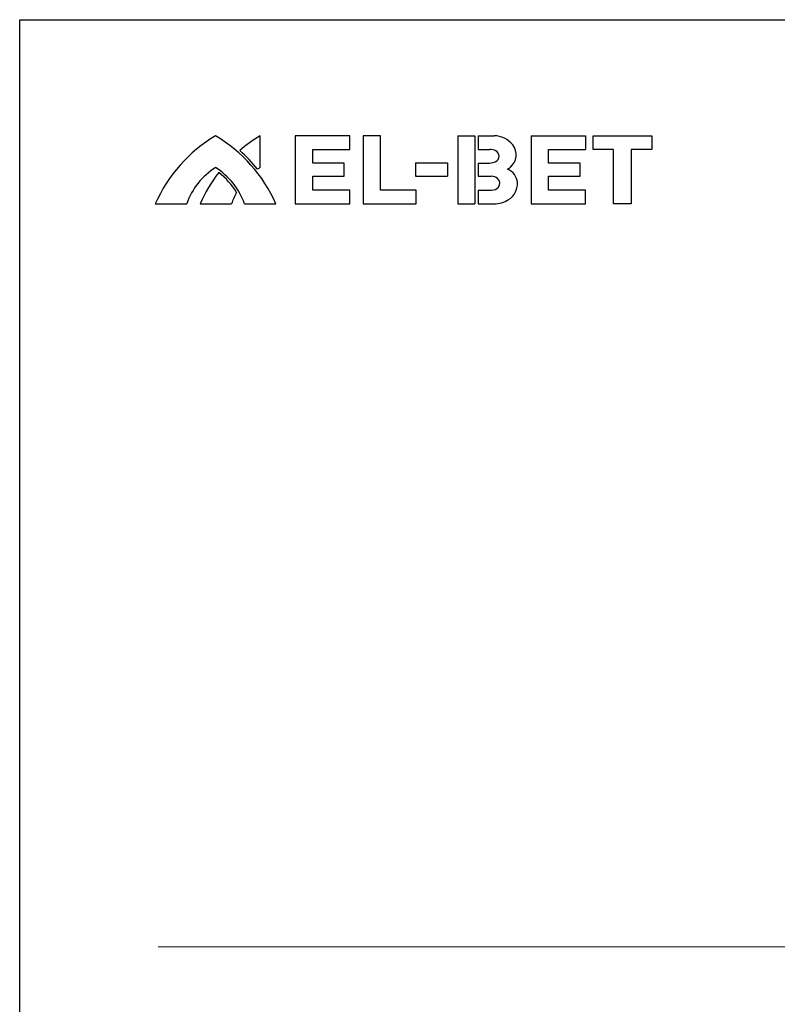
# Model space of a CAD drawing. Units: millimetres. Extents: x -43 to 32627, y 136 to 23236.
# Drawn here: x -43 to 8124, y 12617 to 23236 of the extents above; entities that cross this region are included whole.
import ezdxf

# ---------------------------------------------------------------- set-up
doc = ezdxf.new("R2010")
doc.units = ezdxf.units.MM
doc.header["$LTSCALE"] = 15
doc.layers.add('1_OGRODZENIA', color=253, linetype='Continuous', lineweight=0)
doc.layers.add('1_TABELA', color=5, linetype='Continuous')

msp = doc.modelspace()

# ---------------------------------------------------------------- linework, layer by layer
at = {"color": 7, "linetype": 'Continuous'}
for p, q in [((2549.8, 21641.4), (2549.8, 21984.1)), ((3514.5, 21984.1), (2926.5, 21984.1)), ((2926.5, 21984.1), (2926.5, 21251.4)), ((3514.5, 21837.2), (3514.5, 21984.1)), ((3846, 21984.1), (3658.8, 21984.1)), ((3658.8, 21984.1), (3658.8, 21251.4)), ((3846, 21397.5), (3846, 21984.1)), ((4678.7, 21984.1), (4678.7, 21251.4)), ((4678.7, 21984.1), (4864.9, 21984.1)), ((4864.9, 21984.1), (4864.9, 21251.4)), ((4899, 21984.1), (4899, 21837.2)), ((4899, 21984.1), (5070.7, 21984.1)), ((5472.5, 21984.1), (5472.5, 21251.4)), ((5472.5, 21984.1), (6057.1, 21984.1)), ((6057.1, 21984.1), (6057.1, 21837.2)), ((6138, 21837.2), (6138, 21984.1)), ((6138, 21984.1), (6771.4, 21984.1)), ((6771.4, 21984.1), (6771.4, 21837.2)), ((3116.9, 21837.2), (3514.5, 21837.2)), ((3116.9, 21690.7), (3116.9, 21837.2)), ((4899, 21837.2), (5023.6, 21837.2)), ((5658.2, 21837.2), (6057.1, 21837.2)), ((5658.2, 21690.6), (5658.2, 21837.2)), ((6359.4, 21837.2), (6138, 21837.2)), ((6359.4, 21251.4), (6359.4, 21837.2)), ((6771.4, 21837.2), (6550, 21837.2)), ((6550, 21837.2), (6550, 21251.4)), ((3455.5, 21690.7), (3116.9, 21690.7)), ((3455.5, 21547.5), (3455.5, 21690.7)), ((4222.2, 21692.7), (4222.2, 21547.5)), ((4222.2, 21692.7), (4569.8, 21692.7)), ((4569.8, 21692.7), (4569.8, 21547.5)), ((4899, 21690.7), (4899, 21547.6)), ((4899, 21690.7), (5023.6, 21690.7)), ((5999.8, 21690.6), (5658.2, 21690.6)), ((5999.8, 21547.4), (5999.8, 21690.6)), ((3116.9, 21547.5), (3455.5, 21547.5)), ((3116.9, 21397.5), (3116.9, 21547.5)), ((4222.2, 21547.5), (4569.8, 21547.5)), ((4899, 21547.6), (5044.7, 21547.6)), ((5658.2, 21547.4), (5999.8, 21547.4)), ((5658.2, 21397.5), (5658.2, 21547.4)), ((3514.5, 21397.5), (3116.9, 21397.5)), ((3514.5, 21251.4), (3514.5, 21397.5)), ((4232.8, 21397.5), (3846, 21397.5)), ((4232.8, 21251.4), (4232.8, 21397.5)), ((4899, 21397.5), (4899, 21251.4)), ((4899, 21397.5), (5044.7, 21397.5)), ((6057.1, 21397.5), (5658.2, 21397.5)), ((6057.1, 21251.4), (6057.1, 21397.5)), ((1417.8, 21251.4), (1756.9, 21251.4)), ((1901.7, 21251.4), (2240.4, 21251.4)), ((2379.6, 21251.4), (2718.7, 21251.4)), ((2926.5, 21251.4), (3514.5, 21251.4)), ((3658.8, 21251.4), (4232.8, 21251.4)), ((4678.7, 21251.4), (4864.9, 21251.4)), ((4899, 21251.4), (5070.7, 21251.4)), ((5472.5, 21251.4), (6057.1, 21251.4)), ((6550, 21251.4), (6359.4, 21251.4))]:
    msp.add_line(p, q, dxfattribs=at)
for centre, radius, start, end in [((2895, 20595.1), 1616.4, 120.76134, 156.04724), ((1241.5, 20595.1), 1616.4, 23.95276, 59.23866), ((3384.7, 20592.8), 1622.6, 120.96904, 130.59259), ((5070.7, 21726.9), 257.2, 38.33793, 90), ((5137.1, 21779.4), 172.6, 309.26775, 38.33793), ((1241.5, 20595.1), 1641.6, 38.75022, 48.51762), ((5023.6, 21689.3), 147.9, 63.3777, 90), ((5061, 21763.9), 64.4, 296.6223, 63.3777), ((5023.6, 21838.6), 147.9, 270, 296.6223), ((2474.9, 20997.5), 761.5, 122.27497, 160.52876), ((3384.7, 20592.8), 1622.6, 142.20371, 156.05524), ((1661.6, 20997.5), 761.5, 19.47124, 57.72503), ((1661.6, 20997.5), 736.3, 30.61259, 53.21626), ((2960.6, 20997.9), 763.5, 122.55367, 125.07969), ((5086.4, 21841.4), 252.8, 301.21292, 309.26775), ((5150.4, 21466.8), 172, 3.58861, 67.08737), ((5044.7, 21448.1), 99.5, 49.54863, 90), ((5066.5, 21473.6), 65.9, 320.32782, 49.54863), ((5123.6, 21465.1), 198.8, 301.5282, 3.58861), ((2960.6, 20997.9), 763.5, 150.6154, 160.60806), ((5044.7, 21491.7), 94.2, 270, 320.32782), ((5070.7, 21551.3), 300, 270, 301.5282)]:
    msp.add_arc(centre, radius, start, end, dxfattribs=at)
at = {"layer": '1_OGRODZENIA', "ltscale": 20}
msp.add_line((1449.6, 13238.2), (31864.3, 13238.2), dxfattribs=at)
at = {"layer": '1_TABELA'}
msp.add_lwpolyline([(-43.2, 136.3), (-43.2, 23236.3), (32626.8, 23236.3), (32626.8, 136.3)], close=True, dxfattribs=at)

doc.saveas('drawing.dxf')
